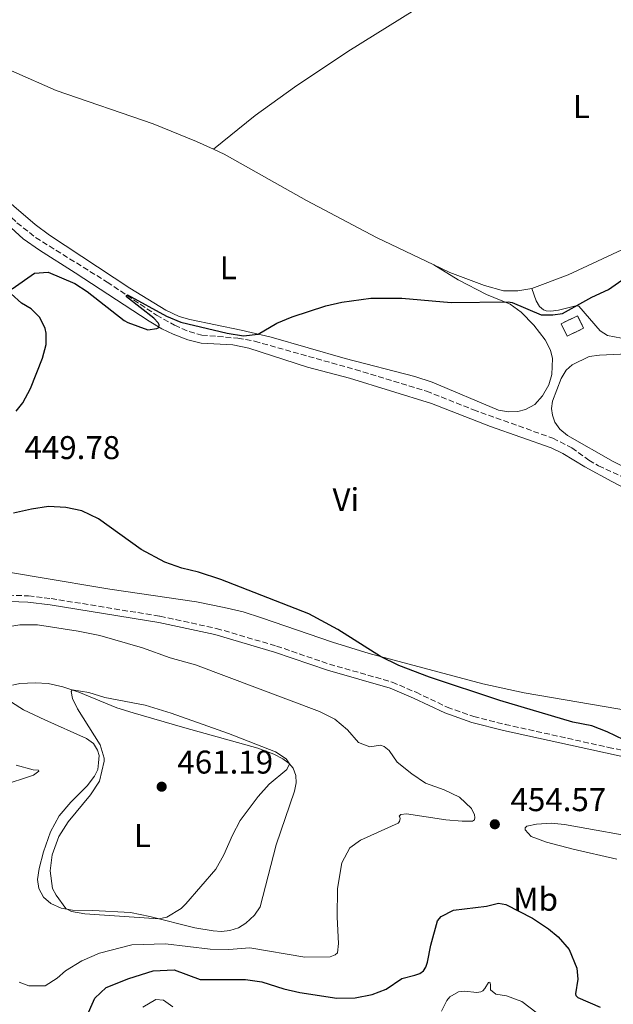
# Model space of a CAD drawing. Units: metres. Extents: x 628257 to 631721, y 4711110 to 4713486.
# Drawn here: x 629541 to 629722, y 4712015 to 4712314 of the extents above; entities that cross this region are included whole.
import ezdxf
from ezdxf.enums import TextEntityAlignment as Align

# ---------------------------------------------------------------- set-up
doc = ezdxf.new("R2010")
doc.units = ezdxf.units.M
doc.header["$MEASUREMENT"] = 0
doc.linetypes.add('DGN Style 3', pattern=[2.435890702152634, 1.739921930109024, -0.6959687720436097])
for name, color, linetype, lineweight in [('Barranco lineal', 142, 'DGN Style 3', 13), ('Camino', 7, 'DGN Style 3', 0), ('construcción   en ruinas', 1, 'Continuous', 0), ('contrucción  en ruinas', 1, 'DGN Style 3', 13), ('Cota de punto acotado terreno', 7, 'Continuous', 0), ('Curva de nivel directora', 30, 'Continuous', 30), ('Curva de nivel intermedia', 30, 'Continuous', 0), ('Etiqueta de uso rústico', 92, 'Continuous', 0), ('Línea de cambio de uso (parcela vista)', 92, 'Continuous', 0), ('Margen derecho', 7, 'Continuous', 0), ('Punto acotado terreno (símbolo)', 7, 'Continuous', 0)]:
    doc.layers.add(name, color=color, linetype=linetype, lineweight=lineweight)
doc.styles.add('Style-Arial', font='arial.ttf')

# ---------------------------------------------------------------- blocks, each defined once
blk = doc.blocks.new('5PATER')
at = {"layer": 'Punto acotado terreno (símbolo)', "linetype": 'Continuous', "lineweight": 0}
h = blk.add_hatch(color=51, dxfattribs=at)
edge = h.paths.add_edge_path()
edge.add_ellipse((0, 0), major_axis=(-0.1095731443231308, -0.1110710700762829), ratio=0.9994222409660317, start_angle=0, end_angle=360)

msp = doc.modelspace()

# ---------------------------------------------------------------- linework, layer by layer
at = {"layer": 'Barranco lineal', "color": 142, "linetype": 'DGN Style 3', "lineweight": 13}
msp.add_polyline3d([(629509.9199999999, 4712287.689999999, 451.2899999999936), (629510.0800000001, 4712286.850000001, 451.2899999999936), (629510.3600000005, 4712277.15, 451.1999999999971), (629511.04, 4712273.430000001, 451.0099999999948), (629518.0899999999, 4712268.710000001, 450.820000000007), (629529.5899999999, 4712262.859999999, 450.5299999999989), (629533.7400000002, 4712259.27, 450.5299999999989), (629540.5899999999, 4712252.609999999, 450.3399999999965), (629546.2699999996, 4712248.100000001, 450.25), (629568.0199999996, 4712234.550000001, 450.1499999999942), (629583.0599999997, 4712224.480000001, 449.7700000000041), (629588.5599999997, 4712221.41, 449.5800000000018), (629593.0300000003, 4712219.460000001, 449.4900000000052), (629596.8300000001, 4712218.390000001, 449.3899999999995), (629607.79, 4712217.439999999, 449.1100000000006), (629612.9400000004, 4712216.550000001, 448.9199999999983), (629643.5800000001, 4712207.9, 448.6300000000047), (629665.2199999997, 4712201.359999999, 448.5399999999936), (629679.5199999996, 4712195.67, 448.25), (629703.7300000006, 4712186.99, 447.7799999999989), (629709.5, 4712184.119999999, 447.679999999993), (629714.6699999999, 4712180.279999999, 447.5899999999965), (629717.6200000001, 4712178.609999999, 447.5899999999965), (629738.4100000003, 4712168.980000001, 447.3999999999942)], dxfattribs=at)
at = {"layer": 'Camino', "color": 7, "linetype": 'DGN Style 3', "lineweight": 0}
msp.add_polyline3d([(629535.4499999983, 4712139.290000001, 453.1300000000047), (629544.0699999996, 4712139.020000001, 453.229999999996), (629550.9699999972, 4712138.210000001, 453.229999999996), (629584.1200000016, 4712132.810000001, 452.7899999999937), (629601.3000000013, 4712129.109999999, 452.5099999999949), (629619.5899999995, 4712123.730000001, 452.3200000000071), (629635.7099999996, 4712118.230000001, 451.8999999999942), (629654.8399999985, 4712112.770000001, 451.5599999999976), (629662.0699999991, 4712109.660000001, 451.2799999999988), (629671.5700000009, 4712105.160000003, 451.2799999999988), (629679.6199999999, 4712102.290000002, 451.0399999999937), (629689.1799999997, 4712099.890000002, 450.9600000000065), (629720.6000000018, 4712092.900000002, 450.2799999999988), (629726.5300000019, 4712091.710000001, 450.1799999999932)], dxfattribs=at)
at = {"layer": 'construcción   en ruinas', "color": 1, "linetype": 'Continuous', "lineweight": 0}
msp.add_polyline3d([(629713.0899999999, 4712220.49, 451.4900000000052), (629708.0899999999, 4712218.029999999, 451.4900000000052), (629706.2199999997, 4712221.84, 452.3500000000058), (629711.2199999997, 4712224.289999999, 452.3500000000058)], close=True, dxfattribs=at)
at = {"layer": 'contrucción  en ruinas', "color": 1, "linetype": 'DGN Style 3', "lineweight": 13}
msp.add_polyline3d([(629708.0899999999, 4712218.029999999, 451.4900000000052), (629706.2199999997, 4712221.84, 452.3500000000058), (629711.2199999997, 4712224.289999999, 452.3500000000058), (629713.0899999999, 4712220.49, 451.4900000000052), (629708.0899999999, 4712218.029999999, 451.4900000000052)], dxfattribs=at)
at = {"layer": 'Curva de nivel directora', "color": 30, "linetype": 'Continuous', "lineweight": 30, "elevation": 450, "flags": 128}
for points in [[(629539.1299999997, 4712232.480000001), (629545.9200000003, 4712237.300000002), (629550.0700000009, 4712237.510000002), (629558.2000000003, 4712234.130000002)], [(629558.2000000003, 4712234.130000002), (629561.98, 4712231.640000002), (629573.2099999995, 4712222.890000002), (629574.3299999994, 4712222.230000001), (629580.4400000003, 4712220.050000003), (629583.1299999993, 4712220.390000002), (629583.8099999988, 4712220.75), (629583.9099999993, 4712221.51), (629583.61, 4712222.150000001), (629582.2199999995, 4712223.550000001), (629573.9699999995, 4712230.07), (629573.9800000007, 4712230.439999999), (629574.2899999992, 4712230.62), (629586.110000001, 4712224.130000002), (629590.4299999994, 4712222.33), (629604.5699999991, 4712218.960000002), (629609.5999999982, 4712218.199999999), (629614.0599999997, 4712218.680000001), (629619.7300000003, 4712222.000000002), (629624.3300000003, 4712223.960000002), (629634.5999999987, 4712227.29), (629639.4600000003, 4712228.470000003), (629648.2899999992, 4712229.619999999), (629657.7699999987, 4712229.59), (629672.7899999992, 4712228.36), (629690.1299999997, 4712228.510000001), (629691.3199999987, 4712228.369999999), (629700.1799999991, 4712224.560000001), (629703.7100000005, 4712224.540000001), (629706.6599999988, 4712224.960000001), (629715.5999999995, 4712229.9), (629720.6399999999, 4712232.300000002), (629724.7599999993, 4712235.130000001)], [(629540.3199999989, 4712195.230000001), (629542.3799999997, 4712197.760000001), (629544.6799999997, 4712202.190000001), (629548.35, 4712211.369999999), (629549.4899999998, 4712215.570000002), (629549.4400000006, 4712218.980000001), (629549.159999999, 4712220.360000002), (629547.5099999994, 4712223.79), (629544.8799999986, 4712226.4), (629541.9999999997, 4712228.130000001), (629538.8199999991, 4712231.010000002)], [(629725.3200000003, 4712095.230000001), (629720.2899999989, 4712097.660000001), (629715.6299999985, 4712099.460000002), (629709.8499999985, 4712100.570000002), (629687.5799999993, 4712107.140000002), (629666.1399999994, 4712114.230000001), (629656.8099999998, 4712117.830000001), (629651.2499999986, 4712120.54), (629638.2199999997, 4712128.820000002), (629629.4099999988, 4712133.550000001), (629602.6600000003, 4712144.01), (629595.8799999988, 4712146.180000001), (629590.8200000006, 4712147.42), (629585.5900000002, 4712149.289999999), (629578.3599999994, 4712153.140000002), (629565.4400000002, 4712162.430000001), (629560.3899999985, 4712164.939999999), (629555.4899999991, 4712165.9), (629550.2400000008, 4712166.189999999), (629544.9700000002, 4712165.449999999), (629539.579999999, 4712164.160000003)], [(629561.5099999984, 4712010.400000001), (629564.3099999991, 4712016.52), (629567.6999999997, 4712019.770000001), (629574.610000001, 4712022.490000002), (629582.0899999999, 4712024.890000002), (629588.4299999989, 4712025.180000001), (629596.3999999996, 4712022.260000002), (629610.1700000004, 4712022.189999999), (629615.1300000004, 4712021.539999999), (629621.8400000003, 4712019.4), (629626.7099999986, 4712018.250000001), (629638.0099999997, 4712016.57), (629643.4999999994, 4712016.62), (629648.7599999986, 4712017.619999999), (629652.9999999988, 4712019.26), (629657.7699999987, 4712022.550000002), (629661.7099999993, 4712023.510000001), (629663.2599999983, 4712024.080000001), (629664.3400000001, 4712024.840000001), (629665.0800000001, 4712025.960000001), (629665.5800000007, 4712027.529999999), (629666.5599999997, 4712032.710000001), (629668.6200000005, 4712040.08), (629669.6899999989, 4712041.400000001), (629673.4999999999, 4712043.310000002), (629683.5400000003, 4712044.590000001), (629687.13, 4712045.5), (629689.4199999988, 4712045.090000002), (629697.5300000003, 4712040.920000001), (629702.4299999998, 4712037.630000001), (629705.3899999993, 4712035.230000002), (629708.6399999993, 4712031.400000001), (629711.0300000008, 4712025.640000001), (629711.3199999991, 4712022.300000002), (629710.6599999998, 4712017.850000001), (629710.7600000004, 4712017.34), (629711.3399999993, 4712016.710000001), (629718.1599999988, 4712013.810000002)]]:
    msp.add_lwpolyline(points, dxfattribs=at)
at = {"layer": 'Curva de nivel intermedia', "color": 30, "linetype": 'Continuous', "lineweight": 0, "flags": 128}
for points, elevation in [([(629652.400000002, 4712093.189999998), (629651.3, 4712093.519999999), (629648.020000001, 4712093.019999999), (629644.5699999998, 4712094.410000001), (629641.1800000013, 4712098.279999999), (629637.3200000012, 4712101.460000001), (629632.7300000002, 4712103.84), (629594.9000000019, 4712118.07), (629587.1900000006, 4712120.12), (629578.8300000011, 4712123.24), (629565.8200000002, 4712126.970000001), (629559.2599999999, 4712128.300000001), (629546.8800000013, 4712130.199999998), (629541.47, 4712130.210000002), (629536.5400000013, 4712129.34)], 455), ([(629557.350000001, 4712110.42), (629557.1100000017, 4712109.930000001), (629557.5300000019, 4712107.810000001), (629559.0400000007, 4712104.63), (629565.9200000007, 4712093.7), (629567.140000001, 4712089.59), (629567.1500000021, 4712088.669999998), (629565.7100000004, 4712082.649999999), (629563.0100000004, 4712078.439999999), (629556.1399999994, 4712070.269999999), (629553.3099999997, 4712065.76), (629551.3499999995, 4712060.220000002), (629550.6800000012, 4712055.269999999), (629551.3700000017, 4712049.92), (629552.4900000016, 4712047.900000001), (629555.4700000011, 4712043.890000002), (629557.1900000023, 4712042.960000001), (629561.2300000011, 4712042.219999999), (629583.7599999995, 4712040.679999999), (629586.2200000006, 4712041.249999999), (629590.5400000011, 4712043.859999999), (629592.0099999997, 4712045.259999999), (629601.1300000015, 4712055.82), (629603.560000001, 4712060.190000001), (629606.1600000006, 4712066.180000001), (629608.520000001, 4712070.590000001), (629613.9900000005, 4712077.989999998), (629617.3800000012, 4712081.67), (629622.7900000003, 4712086.199999998), (629623.5300000003, 4712087.859999999), (629622.5100000009, 4712089.359999999), (629619.2499999999, 4712091.500000001), (629605.0000000005, 4712097.100000001), (629587.4900000001, 4712103.310000001), (629579.6, 4712105.740000002), (629567.3800000001, 4712108.05), (629562.4800000007, 4712109.619999999), (629557.350000001, 4712110.42)], 460.0000000000001), ([(629678.9699999993, 4712074.249999999), (629675.3400000016, 4712077.689999999), (629670.6200000009, 4712079.96), (629664.9400000013, 4712082.039999999), (629660.7900000006, 4712084.830000001), (629656.3300000015, 4712088.389999999), (629653.8800000016, 4712091.970000001), (629652.400000002, 4712093.189999998)], 455), ([(629540.3900000004, 4712087.470000001), (629545.5400000003, 4712086.039999999), (629547.1400000006, 4712085.949999998), (629547.2200000011, 4712085.66), (629545.6000000006, 4712084.46), (629535.7800000014, 4712081.21)], 455), ([(629541.270000001, 4712021.42), (629544.1900000002, 4712020.279999998), (629549.2100000004, 4712020.300000001), (629552.7799999999, 4712022.640000002), (629555.3500000006, 4712024.880000001), (629560.3700000006, 4712027.869999999), (629565.6800000014, 4712030.27), (629575.5300000019, 4712032.809999999), (629585.7700000012, 4712033.09), (629599.3700000001, 4712031.460000001), (629605.0899999999, 4712031.359999998), (629611.4700000014, 4712031.850000001), (629628.2300000007, 4712029.029999999), (629635.9100000008, 4712029.13), (629637.4800000021, 4712029.74), (629638.1900000006, 4712030.399999999), (629638.4600000011, 4712033.189999999), (629638.0700000002, 4712041.199999998), (629638.1700000007, 4712049.929999999), (629639.5200000006, 4712057.720000001), (629641.8800000009, 4712062.350000001), (629645.2100000014, 4712064.609999999), (629656.6500000011, 4712069.800000002), (629657.030000001, 4712070.329999999), (629657.2300000022, 4712071.23), (629657.1500000019, 4712071.619999998), (629656.9500000007, 4712071.980000001), (629657.4300000012, 4712072.439999999), (629659.2200000016, 4712072.640000001), (629671.1600000019, 4712070.789999999), (629676.1500000008, 4712070.430000001), (629679.230000001, 4712070.439999999), (629679.85, 4712070.87), (629679.9700000007, 4712071.539999999), (629679.8600000012, 4712072.32), (629678.9699999993, 4712074.249999999)], 455), ([(629703.190000002, 4712069.83), (629698.7199999995, 4712069.529999998), (629695.7900000013, 4712068.909999999), (629695.3300000009, 4712068.440000001), (629695.2600000015, 4712067.779999998), (629697.0800000011, 4712065.720000001), (629701.7999999995, 4712064.07), (629709.900000002, 4712061.859999999), (629723.2300000006, 4712058.859999998)], 455), ([(629733.3899999993, 4712064.740000002), (629707.250000001, 4712069.449999998), (629703.190000002, 4712069.83)], 455), ([(629669.85, 4712012.59), (629671.4300000002, 4712015.88), (629672.36, 4712016.930000001), (629674.9500000004, 4712018.430000001), (629676.79, 4712018.679999998), (629680.6200000012, 4712018.289999999), (629681.8000000013, 4712018.449999998), (629682.4200000004, 4712018.83), (629683.0500000007, 4712019.499999999), (629684.1700000007, 4712021.329999999), (629684.5199999993, 4712021.390000001), (629684.7600000007, 4712020.720000002), (629684.7899999998, 4712019.099999999), (629686.3299999998, 4712017.76), (629689.6500000014, 4712017.310000001), (629694.3300000017, 4712015.509999999), (629703.6400000014, 4712008.439999999)], 445), ([(629578.9100000014, 4712013.850000001), (629582.85, 4712016.139999999), (629585.150000002, 4712015.980000001), (629588.0199999998, 4712013.869999998)], 445)]:
    msp.add_lwpolyline(points, dxfattribs=dict(at, elevation=elevation))
at = {"layer": 'Línea de cambio de uso (parcela vista)', "color": 92, "linetype": 'Continuous', "lineweight": 0}
for points in [[(629600.4199999999, 4712274.960000001, 451.8600000000006), (629613.1399999997, 4712285.25, 452.9100000000035), (629625.04, 4712293.890000001, 453.4799999999959), (629641.3300000001, 4712304.710000001, 453.8600000000006), (629661.7300000006, 4712317.430000001, 453.8600000000006), (629683.3799999999, 4712331.609999999, 453.9600000000065), (629708.5700000003, 4712346.66, 454.2400000000052), (629728.6299999999, 4712358, 454.5299999999989), (629746.1299999999, 4712366.460000001, 455.3300000000018)], [(629600.4199999999, 4712274.960000001, 451.8600000000006), (629595.2800000003, 4712277.350000001, 451.9199999999983), (629582.0499999998, 4712282.699999999, 451.6399999999995), (629552.5199999996, 4712292.82, 451.7799999999989), (629526.6399999997, 4712304.210000001, 452.1100000000006), (629512.7000000002, 4712309.470000001, 452.429999999993)], [(629697.3399999999, 4712232.550000001, 450.7799999999989), (629708.4299999997, 4712236.779999999, 450.5800000000018), (629747.1900000004, 4712254.779999999, 450.0099999999948), (629772.0899999999, 4712265.84, 450.3500000000058), (629794.7999999998, 4712276.25, 451.0099999999948), (629811.5700000003, 4712283.279999999, 451.8699999999953), (629823.4100000003, 4712288.230000001, 452.1100000000006)], [(629667.54, 4712239.77, 450.8800000000047), (629650.0800000001, 4712248.100000001, 451.2599999999948), (629628.75, 4712259.359999999, 451.7299999999959), (629603.6799999997, 4712273.439999999, 451.8300000000018), (629600.4199999999, 4712274.960000001, 451.8600000000006)], [(629533, 4712263.26, 451.0200000000041), (629546.1299999999, 4712252.08, 450.8300000000018), (629550.4600000001, 4712248.84, 450.7799999999989), (629574.9699999997, 4712232.730000001, 450.3999999999942), (629585.9199999999, 4712226.029999999, 450.3500000000058), (629589.9400000004, 4712224.109999999, 450.2599999999948), (629593.1699999999, 4712223.109999999, 450.1600000000035), (629608.7999999998, 4712219.939999999, 450.1600000000035), (629618.0099999999, 4712217.730000001, 449.8800000000047), (629640.4900000002, 4712211.32, 449.3999999999942), (629661.7400000002, 4712205.75, 449.1699999999983), (629667.0099999999, 4712204.08, 449.1199999999953), (629687.1600000003, 4712195.59, 448.7400000000052), (629690.2100000001, 4712195.029999999, 448.6900000000023), (629693.0700000003, 4712195.119999999, 448.6900000000023), (629695.4199999999, 4712195.699999999, 448.7400000000052), (629698.25, 4712197.310000001, 448.7400000000052), (629700.5700000003, 4712199.859999999, 448.7400000000052), (629702.4800000006, 4712203.289999999, 448.8300000000018), (629703.4400000004, 4712206.449999999, 448.8800000000047), (629703.5899999999, 4712211.24, 449.1699999999983), (629702.9699999997, 4712213.84, 449.3099999999977), (629701.3799999999, 4712216.930000001, 449.5), (629697.9800000006, 4712221.430000001, 449.6399999999995), (629694.0800000001, 4712225.380000001, 449.8300000000018), (629690.7100000001, 4712227.77, 449.929999999993), (629683.5499999998, 4712230.789999999, 450.2100000000065), (629674.8499999996, 4712235.27, 450.5899999999965), (629667.54, 4712239.77, 450.8800000000047)], [(629530.1100000005, 4712259, 451.25), (629542.4699999997, 4712247.710000001, 450.7299999999959), (629547.4900000002, 4712244.230000001, 450.5899999999965), (629558.29, 4712237.310000001, 450.2100000000065), (629580.8600000005, 4712222.67, 450.1600000000035), (629584.7199999997, 4712220.279999999, 449.9199999999983), (629588.1100000005, 4712218.680000001, 449.7799999999989), (629592.6399999997, 4712216.92, 449.679999999993), (629596.7000000002, 4712215.939999999, 449.7299999999959), (629606.3099999997, 4712215.449999999, 449.7799999999989), (629611.1799999997, 4712214.4, 449.7799999999989), (629629.0499999998, 4712208.67, 449.3999999999942), (629641.8200000003, 4712205.24, 449.2100000000065), (629666.8099999997, 4712197.529999999, 448.6399999999995), (629684.7400000002, 4712190.59, 448.3999999999942), (629703.1799999997, 4712184.119999999, 448.070000000007), (629706.7400000002, 4712182.4, 448.0200000000041), (629713.4199999999, 4712178.25, 447.8800000000047), (629721.6900000004, 4712173.789999999, 447.7799999999989), (629727.9000000004, 4712170.560000001, 447.8300000000018)], [(629697.3399999999, 4712232.550000001, 450.7799999999989), (629693.0300000003, 4712231.9, 450.8800000000047), (629688.6699999999, 4712231.9, 450.9700000000012), (629682.9199999999, 4712233.480000001, 450.9700000000012), (629672.3399999999, 4712237.480000001, 450.7799999999989), (629667.54, 4712239.77, 450.8800000000047)], [(629726.7199999997, 4712217.039999999, 449.4900000000052), (629720.3899999997, 4712218.25, 449.5399999999936), (629718.1299999999, 4712219.710000001, 449.679999999993), (629711.6399999997, 4712227.180000001, 449.9700000000012), (629710.7199999997, 4712227.300000001, 450.0099999999948), (629705.4699999997, 4712225.970000001, 450.0599999999977), (629703.1299999999, 4712225.680000001, 450.1600000000035), (629701.7300000006, 4712225.77, 450.1600000000035), (629700.8300000001, 4712226.050000001, 450.1600000000035), (629699.7000000002, 4712227.060000001, 450.1600000000035), (629698.6399999997, 4712228.779999999, 450.4400000000023), (629697.3399999999, 4712232.550000001, 450.7799999999989)], [(629732.7699999996, 4712212.99, 448.3999999999942), (629717.8799999999, 4712212.32, 448.7799999999989), (629714.7999999998, 4712211.859999999, 448.8300000000018), (629709.5999999996, 4712209.34, 448.7400000000052), (629707.7800000003, 4712207.74, 448.7400000000052), (629706.2400000002, 4712205.199999999, 448.7400000000052), (629703.6299999999, 4712198.25, 448.6399999999995), (629703.3499999996, 4712196.08, 448.6399999999995), (629703.6399999997, 4712193.980000001, 448.5899999999965), (629704.3700000001, 4712191.91, 448.5), (629705.8300000001, 4712189.77, 448.3600000000006), (629708.1799999997, 4712187.82, 448.2100000000065), (629722.0700000003, 4712179.869999999, 447.9799999999959), (629742.6799999997, 4712169.630000001, 447.7400000000052)], [(629760.3300000001, 4712098.300000001, 447.679999999993), (629694.9900000002, 4712109.539999999, 448.820000000007), (629682.3700000001, 4712112.199999999, 449.0099999999948), (629647.79, 4712121.470000001, 450.1100000000006), (629636.6200000001, 4712124.970000001, 450.1100000000006), (629615.0800000001, 4712132.369999999, 450.3399999999965), (629609.4600000001, 4712134.109999999, 450.3399999999965), (629603.6799999997, 4712135.470000001, 450.3899999999995), (629595.2800000003, 4712137.17, 450.4400000000023), (629568.9100000003, 4712141.039999999, 450.9100000000035), (629547, 4712144.720000001, 451.1499999999942), (629536.2599999999, 4712146.529999999, 451.0599999999977), (629532.54, 4712146.699999999, 450.8699999999953), (629528.5800000001, 4712147.300000001, 450.7200000000012), (629525.0599999997, 4712148.369999999, 450.3899999999995), (629522.2800000003, 4712150.210000001, 450.1499999999942), (629519.6900000004, 4712153.77, 449.820000000007), (629514.9699999997, 4712161.5, 449.679999999993), (629511.2800000003, 4712169.119999999, 449.4400000000023), (629505.75, 4712185.109999999, 449.7700000000041), (629502.5099999999, 4712199.800000001, 450.3899999999995), (629501.9400000004, 4712201.480000001, 450.4900000000052), (629501.5199999996, 4712201.67, 450.4900000000052), (629500.3499999996, 4712201.560000001, 450.5500000000029)], [(629539.2100000001, 4712111.810000001, 457.3500000000058), (629541.4400000004, 4712112.350000001, 457.8699999999953), (629546.1299999999, 4712112.57, 458.820000000007), (629550.0899999999, 4712112.300000001, 459.1499999999942), (629554.5099999999, 4712111.34, 459.6699999999983), (629559.4199999999, 4712109.75, 460.2400000000052), (629570.9699999997, 4712104.930000001, 461.0099999999948), (629575.9400000004, 4712103.430000001, 461.2400000000052), (629591.7300000006, 4712098.800000001, 461.1999999999971), (629613.9299999997, 4712092.640000001, 460.5299999999989), (629618.7699999996, 4712090.83, 460.1999999999971), (629621.5300000003, 4712089.4, 460.1000000000058), (629623.4500000002, 4712087.949999999, 460.0099999999948), (629624.6600000003, 4712086.529999999, 459.8600000000006), (629625.4500000002, 4712084.32, 459.820000000007), (629625.5499999998, 4712082.100000001, 459.7700000000041), (629625.0599999997, 4712079.58, 459.7200000000012), (629619.4699999997, 4712063.25, 458.9600000000065), (629614.5999999996, 4712044.34, 458.3399999999965), (629612.9400000004, 4712041.82, 458.3000000000029), (629610.29, 4712039.42, 458.1499999999942), (629608.04, 4712038, 457.9600000000065), (629605.4199999999, 4712037.140000001, 457.9600000000065), (629602.9000000004, 4712036.890000001, 458.1499999999942), (629600.3200000003, 4712037.039999999, 458.4900000000052), (629594.7400000002, 4712037.960000001, 458.8699999999953), (629581.0300000003, 4712041.460000001, 460.3399999999965), (629575.1900000004, 4712042.609999999, 460.6300000000047), (629563.6399999997, 4712043.26, 460.429999999993), (629557.4600000001, 4712043.369999999, 460.1000000000058), (629554.0800000001, 4712043.980000001, 459.9100000000035), (629550.8899999997, 4712045.369999999, 459.7200000000012), (629548.6699999999, 4712047.32, 459.5299999999989), (629547.2100000001, 4712049.890000001, 459.2899999999936), (629546.8700000001, 4712052.699999999, 459.4799999999959), (629547.3099999997, 4712056, 459.5299999999989), (629548.6799999997, 4712061.09, 459.5299999999989), (629550.8099999997, 4712067.180000001, 459.6300000000047), (629553.4900000002, 4712072.09, 459.6699999999983), (629557.0300000003, 4712076.220000001, 459.6300000000047), (629561.9900000002, 4712081.220000001, 459.5800000000018), (629564.2400000002, 4712084.119999999, 459.5800000000018), (629565.1799999997, 4712086.140000001, 459.5800000000018), (629565.4600000001, 4712088.230000001, 459.5800000000018), (629565.6500000004, 4712090.430000001, 459.7700000000041), (629565.1200000001, 4712092.02, 459.7700000000041), (629563.9000000004, 4712094.100000001, 459.6699999999983), (629561.79, 4712095.630000001, 459.5800000000018), (629549.0999999996, 4712101.26, 458.4900000000052), (629542.5700000003, 4712104.33, 457.6300000000047), (629538.9299999997, 4712106.67, 457.1999999999971)]]:
    msp.add_polyline3d(points, dxfattribs=at)
at = {"layer": 'Margen derecho', "color": 7, "linetype": 'Continuous', "lineweight": 0}
msp.add_polyline3d([(629505.7499999995, 4712111.920000001, 450.6600000000035), (629507.6700000018, 4712117.27, 451.0899999999967), (629510.9699999987, 4712123.900000001, 451.5599999999976), (629512.8199999994, 4712126.350000001, 451.8000000000029), (629515.7499999999, 4712128.950000001, 452.0899999999967), (629520.0100000022, 4712131.550000001, 452.3899999999995), (629525.7499999999, 4712134.380000004, 452.7499999999999), (629530.3999999991, 4712136.199999999, 452.9100000000034), (629535.6299999994, 4712137.370000001, 453.1300000000047), (629543.9299999987, 4712137.109999999, 453.229999999996), (629550.699999999, 4712136.310000001, 453.229999999996), (629583.7600000018, 4712130.930000002, 452.7899999999937), (629600.8299999975, 4712127.25, 452.5099999999949), (629619.0100000006, 4712121.900000001, 452.3200000000071), (629635.1399999997, 4712116.4, 451.8999999999942), (629654.199999999, 4712110.960000002, 451.5599999999976), (629661.2800000003, 4712107.910000001, 451.2799999999988), (629670.8400000001, 4712103.390000002, 451.2799999999988), (629679.0599999988, 4712100.45, 451.0399999999937), (629688.7399999971, 4712098.029999999, 450.9600000000065), (629726.2199999989, 4712089.820000002, 450.1799999999932)], dxfattribs=at)

# ---------------------------------------------------------------- block references
at = {"layer": 'Punto acotado terreno (símbolo)', "color": 7, "linetype": 'Continuous', "lineweight": 0, "xscale": 10, "yscale": 10, "zscale": 10}
for p in [(629584.6400000004, 4712080.920000002, 461.1900000000023), (629686.0599999971, 4712069.480000001, 454.5700000000075)]:
    msp.add_blockref('5PATER', p, dxfattribs=at)

# ---------------------------------------------------------------- texts
at = {"layer": 'Cota de punto acotado terreno', "color": 7, "linetype": 'Continuous', "lineweight": 0, "style": 'Style-Arial'}
for s, p in [('449.78', (629542.8599999985, 4712180.650000001, 449.7799999999989)), ('461.19', (629589.4200000018, 4712084.92, 461.1900000000023)), ('454.57', (629690.8299999975, 4712073.48, 454.570000000007))]:
    msp.add_text(s, height=7.000000000000002, dxfattribs=at).set_placement(p)
at = {"layer": 'Etiqueta de uso rústico', "color": 92, "linetype": 'Continuous', "lineweight": 0, "style": 'Style-Arial'}
for s, p in [('L', (629712.3814203779, 4712287.970010001, 451.9499999999971)), ('L', (629604.9214203815, 4712238.910010002, 450.7799999999989)), ('Vi', (629640.6989322178, 4712168.300010002, 449.570000000007)), ('L', (629578.801420379, 4712066.06001, 460.7899999999936)), ('Mb', (629698.4602462439, 4712046.660010001, 451.0800000000018))]:
    msp.add_text(s, height=7.000000000000002, dxfattribs=at).set_placement(p, align=Align.MIDDLE_CENTER)

doc.saveas('drawing.dxf')
